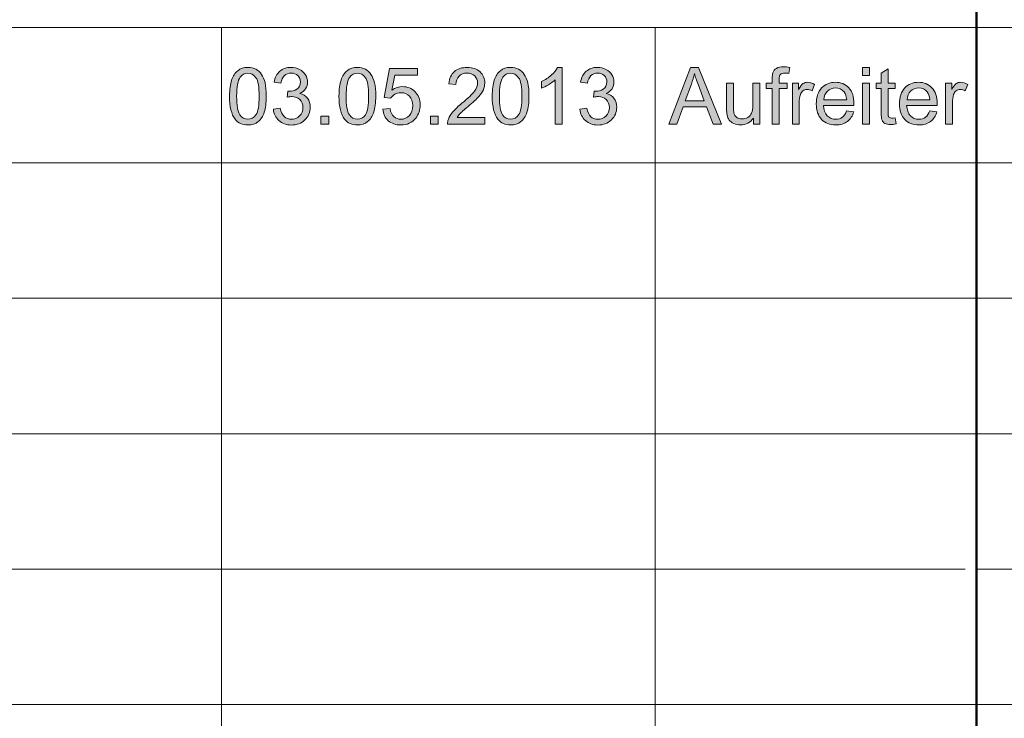
# Model space of a CAD drawing. Units: inches. Extents: x 5 to 589, y 5 to 415.
# Drawn here: x 428 to 459, y 27 to 48 of the extents above; entities that cross this region are included whole.
import ezdxf

# ---------------------------------------------------------------- set-up
doc = ezdxf.new("R2010")
doc.units = ezdxf.units.IN
doc.header["$MEASUREMENT"] = 0
doc.layers.add('Ebene 1', color=7, linetype='Continuous')

msp = doc.modelspace()

# ---------------------------------------------------------------- hatches: boundary and pattern name
at = {"layer": 'Ebene 1', "true_color": 0xffffff}
h = msp.add_hatch(color=7, dxfattribs=at)
h.dxf.hatch_style = 2
h.paths.add_polyline_path([(448.493, 45.222), (449.173, 46.992), (449.425, 46.992), (450.149, 45.222), (449.883, 45.222), (449.676, 45.758), (448.936, 45.758), (448.742, 45.222)])
edge = h.paths.add_edge_path()
edge.add_spline(control_points=[(449.003, 45.949), (449.003, 45.949), (449.604, 45.949), (449.604, 45.949), (449.604, 45.949), (449.419, 46.439), (449.419, 46.439), (449.362, 46.588), (449.321, 46.71), (449.294, 46.806), (449.271, 46.692), (449.239, 46.58), (449.198, 46.468), (449.198, 46.468), (449.003, 45.949), (449.003, 45.949)], knot_values=[0, 0, 0, 0, 1, 1, 1, 2, 2, 2, 3, 3, 3, 4, 4, 4, 5, 5, 5, 5], degree=3, periodic=1)
edge = h.paths.add_edge_path()
edge.add_spline(control_points=[(451.149, 45.222), (451.149, 45.222), (451.149, 45.41), (451.149, 45.41), (451.049, 45.265), (450.914, 45.193), (450.742, 45.193), (450.667, 45.193), (450.596, 45.207), (450.53, 45.237), (450.465, 45.265), (450.416, 45.302), (450.384, 45.346), (450.353, 45.389), (450.33, 45.443), (450.317, 45.507), (450.308, 45.549), (450.304, 45.617), (450.304, 45.71), (450.304, 45.71), (450.304, 46.504), (450.304, 46.504), (450.304, 46.504), (450.521, 46.504), (450.521, 46.504), (450.521, 46.504), (450.521, 45.793), (450.521, 45.793), (450.521, 45.68), (450.526, 45.603), (450.535, 45.563), (450.548, 45.506), (450.577, 45.461), (450.622, 45.429), (450.666, 45.396), (450.72, 45.38), (450.786, 45.38), (450.851, 45.38), (450.912, 45.397), (450.969, 45.43), (451.026, 45.464), (451.067, 45.509), (451.091, 45.567), (451.115, 45.624), (451.126, 45.707), (451.126, 45.817), (451.126, 45.817), (451.126, 46.504), (451.126, 46.504), (451.126, 46.504), (451.344, 46.504), (451.344, 46.504), (451.344, 46.504), (451.344, 45.222), (451.344, 45.222), (451.344, 45.222), (451.149, 45.222), (451.149, 45.222)], knot_values=[0, 0, 0, 0, 1, 1, 1, 2, 2, 2, 3, 3, 3, 4, 4, 4, 5, 5, 5, 6, 6, 6, 7, 7, 7, 8, 8, 8, 9, 9, 9, 10, 10, 10, 11, 11, 11, 12, 12, 12, 13, 13, 13, 14, 14, 14, 15, 15, 15, 16, 16, 16, 17, 17, 17, 18, 18, 18, 19, 19, 19, 19], degree=3, periodic=1)
edge = h.paths.add_edge_path()
edge.add_spline(control_points=[(451.736, 45.222), (451.736, 45.222), (451.736, 46.335), (451.736, 46.335), (451.736, 46.335), (451.544, 46.335), (451.544, 46.335), (451.544, 46.335), (451.544, 46.504), (451.544, 46.504), (451.544, 46.504), (451.736, 46.504), (451.736, 46.504), (451.736, 46.504), (451.736, 46.64), (451.736, 46.64), (451.736, 46.727), (451.743, 46.791), (451.759, 46.832), (451.779, 46.889), (451.816, 46.934), (451.869, 46.969), (451.922, 47.005), (451.996, 47.022), (452.091, 47.022), (452.152, 47.022), (452.219, 47.015), (452.293, 47), (452.293, 47), (452.261, 46.811), (452.261, 46.811), (452.216, 46.819), (452.173, 46.823), (452.133, 46.823), (452.067, 46.823), (452.02, 46.809), (451.993, 46.78), (451.966, 46.752), (451.952, 46.7), (451.952, 46.622), (451.952, 46.622), (451.952, 46.504), (451.952, 46.504), (451.952, 46.504), (452.202, 46.504), (452.202, 46.504), (452.202, 46.504), (452.202, 46.335), (452.202, 46.335), (452.202, 46.335), (451.952, 46.335), (451.952, 46.335), (451.952, 46.335), (451.952, 45.222), (451.952, 45.222), (451.952, 45.222), (451.736, 45.222), (451.736, 45.222)], knot_values=[0, 0, 0, 0, 1, 1, 1, 2, 2, 2, 3, 3, 3, 4, 4, 4, 5, 5, 5, 6, 6, 6, 7, 7, 7, 8, 8, 8, 9, 9, 9, 10, 10, 10, 11, 11, 11, 12, 12, 12, 13, 13, 13, 14, 14, 14, 15, 15, 15, 16, 16, 16, 17, 17, 17, 18, 18, 18, 19, 19, 19, 19], degree=3, periodic=1)
edge = h.paths.add_edge_path()
edge.add_spline(control_points=[(452.369, 45.222), (452.369, 45.222), (452.369, 46.504), (452.369, 46.504), (452.369, 46.504), (452.564, 46.504), (452.564, 46.504), (452.564, 46.504), (452.564, 46.31), (452.564, 46.31), (452.614, 46.401), (452.66, 46.461), (452.703, 46.489), (452.745, 46.518), (452.791, 46.533), (452.842, 46.533), (452.915, 46.533), (452.99, 46.509), (453.066, 46.463), (453.066, 46.463), (452.991, 46.261), (452.991, 46.261), (452.938, 46.293), (452.884, 46.308), (452.831, 46.308), (452.784, 46.308), (452.741, 46.294), (452.703, 46.266), (452.666, 46.237), (452.638, 46.197), (452.623, 46.147), (452.598, 46.069), (452.586, 45.985), (452.586, 45.893), (452.586, 45.893), (452.586, 45.222), (452.586, 45.222), (452.586, 45.222), (452.369, 45.222), (452.369, 45.222)], knot_values=[0, 0, 0, 0, 1, 1, 1, 2, 2, 2, 3, 3, 3, 4, 4, 4, 5, 5, 5, 6, 6, 6, 7, 7, 7, 8, 8, 8, 9, 9, 9, 10, 10, 10, 11, 11, 11, 12, 12, 12, 13, 13, 13, 13], degree=3, periodic=1)
edge = h.paths.add_edge_path()
edge.add_spline(control_points=[(454.073, 45.635), (454.073, 45.635), (454.297, 45.607), (454.297, 45.607), (454.262, 45.476), (454.196, 45.374), (454.1, 45.302), (454.004, 45.229), (453.882, 45.193), (453.733, 45.193), (453.545, 45.193), (453.397, 45.251), (453.287, 45.366), (453.177, 45.481), (453.122, 45.644), (453.122, 45.852), (453.122, 46.068), (453.178, 46.235), (453.289, 46.354), (453.4, 46.473), (453.544, 46.533), (453.721, 46.533), (453.893, 46.533), (454.033, 46.475), (454.141, 46.358), (454.25, 46.241), (454.304, 46.077), (454.304, 45.865), (454.304, 45.852), (454.304, 45.833), (454.303, 45.807), (454.303, 45.807), (453.347, 45.807), (453.347, 45.807), (453.355, 45.666), (453.395, 45.559), (453.466, 45.484), (453.538, 45.409), (453.627, 45.372), (453.734, 45.372), (453.814, 45.372), (453.882, 45.393), (453.939, 45.434), (453.995, 45.476), (454.039, 45.543), (454.073, 45.635)], knot_values=[0, 0, 0, 0, 1, 1, 1, 2, 2, 2, 3, 3, 3, 4, 4, 4, 5, 5, 5, 6, 6, 6, 7, 7, 7, 8, 8, 8, 9, 9, 9, 10, 10, 10, 11, 11, 11, 12, 12, 12, 13, 13, 13, 14, 14, 14, 15, 15, 15, 15], degree=3, periodic=1)
edge = h.paths.add_edge_path()
edge.add_spline(control_points=[(453.359, 45.986), (453.359, 45.986), (454.075, 45.986), (454.075, 45.986), (454.065, 46.094), (454.038, 46.175), (453.993, 46.229), (453.924, 46.312), (453.834, 46.354), (453.724, 46.354), (453.624, 46.354), (453.54, 46.321), (453.472, 46.254), (453.404, 46.187), (453.366, 46.098), (453.359, 45.986)], knot_values=[0, 0, 0, 0, 1, 1, 1, 2, 2, 2, 3, 3, 3, 4, 4, 4, 5, 5, 5, 5], degree=3, periodic=1)
h.paths.add_polyline_path([(454.571, 46.742), (454.571, 46.992), (454.788, 46.992), (454.788, 46.742)])
h.paths.add_polyline_path([(454.571, 45.222), (454.571, 46.504), (454.788, 46.504), (454.788, 45.222)])
edge = h.paths.add_edge_path()
edge.add_spline(control_points=[(455.498, 45.408), (455.522, 45.408), (455.554, 45.41), (455.593, 45.416), (455.593, 45.416), (455.625, 45.224), (455.625, 45.224), (455.563, 45.211), (455.508, 45.205), (455.46, 45.205), (455.381, 45.205), (455.32, 45.218), (455.277, 45.242), (455.233, 45.267), (455.203, 45.3), (455.185, 45.341), (455.167, 45.382), (455.158, 45.467), (455.158, 45.597), (455.158, 45.597), (455.158, 46.335), (455.158, 46.335), (455.158, 46.335), (454.999, 46.335), (454.999, 46.335), (454.999, 46.335), (454.999, 46.504), (454.999, 46.504), (454.999, 46.504), (455.158, 46.504), (455.158, 46.504), (455.158, 46.504), (455.158, 46.822), (455.158, 46.822), (455.158, 46.822), (455.374, 46.952), (455.374, 46.952), (455.374, 46.952), (455.374, 46.504), (455.374, 46.504), (455.374, 46.504), (455.593, 46.504), (455.593, 46.504), (455.593, 46.504), (455.593, 46.335), (455.593, 46.335), (455.593, 46.335), (455.374, 46.335), (455.374, 46.335), (455.374, 46.335), (455.374, 45.585), (455.374, 45.585), (455.374, 45.523), (455.378, 45.484), (455.386, 45.466), (455.394, 45.448), (455.406, 45.434), (455.423, 45.424), (455.441, 45.413), (455.465, 45.408), (455.498, 45.408), (455.498, 45.408), (455.498, 45.408), (455.498, 45.408)], knot_values=[0, 0, 0, 0, 1, 1, 1, 2, 2, 2, 3, 3, 3, 4, 4, 4, 5, 5, 5, 6, 6, 6, 7, 7, 7, 8, 8, 8, 9, 9, 9, 10, 10, 10, 11, 11, 11, 12, 12, 12, 13, 13, 13, 14, 14, 14, 15, 15, 15, 16, 16, 16, 17, 17, 17, 18, 18, 18, 19, 19, 19, 20, 20, 20, 21, 21, 21, 21], degree=3, periodic=1)
edge = h.paths.add_edge_path()
edge.add_spline(control_points=[(456.684, 45.635), (456.684, 45.635), (456.909, 45.607), (456.909, 45.607), (456.873, 45.476), (456.807, 45.374), (456.711, 45.302), (456.616, 45.229), (456.493, 45.193), (456.345, 45.193), (456.157, 45.193), (456.008, 45.251), (455.898, 45.366), (455.789, 45.481), (455.734, 45.644), (455.734, 45.852), (455.734, 46.068), (455.789, 46.235), (455.9, 46.354), (456.011, 46.473), (456.155, 46.533), (456.333, 46.533), (456.504, 46.533), (456.644, 46.475), (456.753, 46.358), (456.861, 46.241), (456.916, 46.077), (456.916, 45.865), (456.916, 45.852), (456.915, 45.833), (456.914, 45.807), (456.914, 45.807), (455.958, 45.807), (455.958, 45.807), (455.966, 45.666), (456.006, 45.559), (456.078, 45.484), (456.149, 45.409), (456.239, 45.372), (456.346, 45.372), (456.426, 45.372), (456.493, 45.393), (456.55, 45.434), (456.606, 45.476), (456.651, 45.543), (456.684, 45.635)], knot_values=[0, 0, 0, 0, 1, 1, 1, 2, 2, 2, 3, 3, 3, 4, 4, 4, 5, 5, 5, 6, 6, 6, 7, 7, 7, 8, 8, 8, 9, 9, 9, 10, 10, 10, 11, 11, 11, 12, 12, 12, 13, 13, 13, 14, 14, 14, 15, 15, 15, 15], degree=3, periodic=1)
edge = h.paths.add_edge_path()
edge.add_spline(control_points=[(455.97, 45.986), (455.97, 45.986), (456.686, 45.986), (456.686, 45.986), (456.677, 46.094), (456.649, 46.175), (456.604, 46.229), (456.535, 46.312), (456.445, 46.354), (456.335, 46.354), (456.235, 46.354), (456.151, 46.321), (456.083, 46.254), (456.015, 46.187), (455.978, 46.098), (455.97, 45.986)], knot_values=[0, 0, 0, 0, 1, 1, 1, 2, 2, 2, 3, 3, 3, 4, 4, 4, 5, 5, 5, 5], degree=3, periodic=1)
edge = h.paths.add_edge_path()
edge.add_spline(control_points=[(457.179, 45.222), (457.179, 45.222), (457.179, 46.504), (457.179, 46.504), (457.179, 46.504), (457.374, 46.504), (457.374, 46.504), (457.374, 46.504), (457.374, 46.31), (457.374, 46.31), (457.424, 46.401), (457.47, 46.461), (457.512, 46.489), (457.555, 46.518), (457.601, 46.533), (457.652, 46.533), (457.725, 46.533), (457.799, 46.509), (457.875, 46.463), (457.875, 46.463), (457.8, 46.261), (457.8, 46.261), (457.747, 46.293), (457.694, 46.308), (457.641, 46.308), (457.593, 46.308), (457.551, 46.294), (457.513, 46.266), (457.475, 46.237), (457.448, 46.197), (457.432, 46.147), (457.408, 46.069), (457.396, 45.985), (457.396, 45.893), (457.396, 45.893), (457.396, 45.222), (457.396, 45.222), (457.396, 45.222), (457.179, 45.222), (457.179, 45.222)], knot_values=[0, 0, 0, 0, 1, 1, 1, 2, 2, 2, 3, 3, 3, 4, 4, 4, 5, 5, 5, 6, 6, 6, 7, 7, 7, 8, 8, 8, 9, 9, 9, 10, 10, 10, 11, 11, 11, 12, 12, 12, 13, 13, 13, 13], degree=3, periodic=1)
h = msp.add_hatch(color=7, dxfattribs=at)
h.dxf.hatch_style = 2
edge = h.paths.add_edge_path()
edge.add_spline(control_points=[(434.869, 45.375), (434.752, 45.522), (434.694, 45.762), (434.694, 46.095), (434.694, 46.304), (434.716, 46.472), (434.759, 46.6), (434.802, 46.728), (434.866, 46.826), (434.951, 46.895), (435.036, 46.964), (435.142, 46.999), (435.271, 46.999), (435.366, 46.999), (435.449, 46.98), (435.521, 46.941), (435.593, 46.903), (435.652, 46.848), (435.699, 46.776), (435.745, 46.704), (435.782, 46.616), (435.809, 46.513), (435.835, 46.41), (435.848, 46.27), (435.848, 46.095), (435.848, 45.887), (435.827, 45.72), (435.785, 45.592), (435.742, 45.464), (435.678, 45.366), (435.593, 45.296), (435.508, 45.227), (435.401, 45.192), (435.271, 45.192), (435.1, 45.192), (434.966, 45.253), (434.869, 45.375), (434.869, 45.375), (434.869, 45.375), (434.869, 45.375)], knot_values=[0, 0, 0, 0, 1, 1, 1, 2, 2, 2, 3, 3, 3, 4, 4, 4, 5, 5, 5, 6, 6, 6, 7, 7, 7, 8, 8, 8, 9, 9, 9, 10, 10, 10, 11, 11, 11, 12, 12, 12, 13, 13, 13, 13], degree=3, periodic=1)
edge = h.paths.add_edge_path()
edge.add_spline(control_points=[(435.03, 46.692), (434.955, 46.585), (434.917, 46.385), (434.917, 46.095), (434.917, 45.804), (434.952, 45.611), (435.019, 45.515), (435.087, 45.418), (435.171, 45.371), (435.271, 45.371), (435.371, 45.371), (435.455, 45.419), (435.523, 45.515), (435.591, 45.612), (435.625, 45.805), (435.625, 46.095), (435.625, 46.386), (435.591, 46.58), (435.523, 46.676), (435.455, 46.771), (435.37, 46.819), (435.269, 46.819), (435.169, 46.819), (435.089, 46.777), (435.03, 46.692), (435.03, 46.692), (435.03, 46.692), (435.03, 46.692)], knot_values=[0, 0, 0, 0, 1, 1, 1, 2, 2, 2, 3, 3, 3, 4, 4, 4, 5, 5, 5, 6, 6, 6, 7, 7, 7, 8, 8, 8, 9, 9, 9, 9], degree=3, periodic=1)
edge = h.paths.add_edge_path()
edge.add_spline(control_points=[(436.07, 45.689), (436.07, 45.689), (436.288, 45.718), (436.288, 45.718), (436.312, 45.595), (436.355, 45.506), (436.415, 45.452), (436.475, 45.397), (436.548, 45.371), (436.634, 45.371), (436.736, 45.371), (436.823, 45.406), (436.893, 45.477), (436.964, 45.547), (436.999, 45.635), (436.999, 45.74), (436.999, 45.839), (436.966, 45.922), (436.901, 45.987), (436.836, 46.051), (436.753, 46.084), (436.652, 46.084), (436.611, 46.084), (436.56, 46.076), (436.499, 46.06), (436.499, 46.06), (436.523, 46.25), (436.523, 46.25), (436.538, 46.249), (436.549, 46.248), (436.558, 46.248), (436.651, 46.248), (436.734, 46.272), (436.808, 46.32), (436.882, 46.369), (436.919, 46.443), (436.919, 46.544), (436.919, 46.624), (436.892, 46.689), (436.838, 46.742), (436.784, 46.794), (436.715, 46.82), (436.629, 46.82), (436.545, 46.82), (436.474, 46.794), (436.418, 46.741), (436.362, 46.688), (436.325, 46.608), (436.309, 46.502), (436.309, 46.502), (436.092, 46.54), (436.092, 46.54), (436.118, 46.686), (436.179, 46.799), (436.273, 46.879), (436.367, 46.959), (436.484, 46.999), (436.625, 46.999), (436.721, 46.999), (436.81, 46.978), (436.892, 46.937), (436.973, 46.895), (437.035, 46.839), (437.078, 46.767), (437.121, 46.696), (437.143, 46.619), (437.143, 46.539), (437.143, 46.463), (437.122, 46.393), (437.081, 46.33), (437.04, 46.267), (436.979, 46.217), (436.899, 46.18), (437.003, 46.156), (437.085, 46.106), (437.143, 46.03), (437.201, 45.954), (437.229, 45.859), (437.229, 45.745), (437.229, 45.59), (437.173, 45.459), (437.06, 45.352), (436.948, 45.244), (436.805, 45.19), (436.633, 45.19), (436.478, 45.19), (436.349, 45.237), (436.246, 45.329), (436.143, 45.422), (436.085, 45.542), (436.07, 45.689)], knot_values=[0, 0, 0, 0, 1, 1, 1, 2, 2, 2, 3, 3, 3, 4, 4, 4, 5, 5, 5, 6, 6, 6, 7, 7, 7, 8, 8, 8, 9, 9, 9, 10, 10, 10, 11, 11, 11, 12, 12, 12, 13, 13, 13, 14, 14, 14, 15, 15, 15, 16, 16, 16, 17, 17, 17, 18, 18, 18, 19, 19, 19, 20, 20, 20, 21, 21, 21, 22, 22, 22, 23, 23, 23, 24, 24, 24, 25, 25, 25, 26, 26, 26, 27, 27, 27, 28, 28, 28, 29, 29, 29, 30, 30, 30, 30], degree=3, periodic=1)
h.paths.add_polyline_path([(437.566, 45.222), (437.566, 45.469), (437.813, 45.469), (437.813, 45.222)])
edge = h.paths.add_edge_path()
edge.add_spline(control_points=[(438.307, 45.375), (438.19, 45.522), (438.131, 45.762), (438.131, 46.095), (438.131, 46.304), (438.153, 46.472), (438.196, 46.6), (438.239, 46.728), (438.303, 46.826), (438.388, 46.895), (438.473, 46.964), (438.58, 46.999), (438.709, 46.999), (438.804, 46.999), (438.887, 46.98), (438.959, 46.941), (439.03, 46.903), (439.089, 46.848), (439.136, 46.776), (439.183, 46.704), (439.219, 46.616), (439.246, 46.513), (439.273, 46.41), (439.286, 46.27), (439.286, 46.095), (439.286, 45.887), (439.264, 45.72), (439.222, 45.592), (439.179, 45.464), (439.115, 45.366), (439.031, 45.296), (438.945, 45.227), (438.838, 45.192), (438.709, 45.192), (438.538, 45.192), (438.404, 45.253), (438.307, 45.375), (438.307, 45.375), (438.307, 45.375), (438.307, 45.375)], knot_values=[0, 0, 0, 0, 1, 1, 1, 2, 2, 2, 3, 3, 3, 4, 4, 4, 5, 5, 5, 6, 6, 6, 7, 7, 7, 8, 8, 8, 9, 9, 9, 10, 10, 10, 11, 11, 11, 12, 12, 12, 13, 13, 13, 13], degree=3, periodic=1)
edge = h.paths.add_edge_path()
edge.add_spline(control_points=[(438.467, 46.692), (438.393, 46.585), (438.355, 46.385), (438.355, 46.095), (438.355, 45.804), (438.389, 45.611), (438.457, 45.515), (438.525, 45.418), (438.609, 45.371), (438.709, 45.371), (438.809, 45.371), (438.892, 45.419), (438.961, 45.515), (439.028, 45.612), (439.063, 45.805), (439.063, 46.095), (439.063, 46.386), (439.028, 46.58), (438.961, 46.676), (438.892, 46.771), (438.808, 46.819), (438.706, 46.819), (438.606, 46.819), (438.527, 46.777), (438.467, 46.692), (438.467, 46.692), (438.467, 46.692), (438.467, 46.692)], knot_values=[0, 0, 0, 0, 1, 1, 1, 2, 2, 2, 3, 3, 3, 4, 4, 4, 5, 5, 5, 6, 6, 6, 7, 7, 7, 8, 8, 8, 9, 9, 9, 9], degree=3, periodic=1)
edge = h.paths.add_edge_path()
edge.add_spline(control_points=[(439.507, 45.685), (439.507, 45.685), (439.735, 45.705), (439.735, 45.705), (439.752, 45.594), (439.791, 45.51), (439.853, 45.454), (439.914, 45.398), (439.988, 45.371), (440.075, 45.371), (440.18, 45.371), (440.268, 45.41), (440.341, 45.489), (440.413, 45.568), (440.45, 45.672), (440.45, 45.803), (440.45, 45.927), (440.415, 46.024), (440.345, 46.096), (440.276, 46.167), (440.184, 46.203), (440.072, 46.203), (440.002, 46.203), (439.938, 46.187), (439.882, 46.156), (439.826, 46.124), (439.782, 46.083), (439.749, 46.032), (439.749, 46.032), (439.545, 46.059), (439.545, 46.059), (439.545, 46.059), (439.717, 46.968), (439.717, 46.968), (439.717, 46.968), (440.597, 46.968), (440.597, 46.968), (440.597, 46.968), (440.597, 46.76), (440.597, 46.76), (440.597, 46.76), (439.89, 46.76), (439.89, 46.76), (439.89, 46.76), (439.795, 46.284), (439.795, 46.284), (439.901, 46.358), (440.013, 46.395), (440.13, 46.395), (440.284, 46.395), (440.414, 46.342), (440.521, 46.235), (440.627, 46.128), (440.68, 45.99), (440.68, 45.822), (440.68, 45.662), (440.634, 45.523), (440.54, 45.407), (440.427, 45.263), (440.272, 45.192), (440.075, 45.192), (439.914, 45.192), (439.783, 45.237), (439.681, 45.327), (439.579, 45.417), (439.521, 45.537), (439.507, 45.685)], knot_values=[0, 0, 0, 0, 1, 1, 1, 2, 2, 2, 3, 3, 3, 4, 4, 4, 5, 5, 5, 6, 6, 6, 7, 7, 7, 8, 8, 8, 9, 9, 9, 10, 10, 10, 11, 11, 11, 12, 12, 12, 13, 13, 13, 14, 14, 14, 15, 15, 15, 16, 16, 16, 17, 17, 17, 18, 18, 18, 19, 19, 19, 20, 20, 20, 21, 21, 21, 22, 22, 22, 22], degree=3, periodic=1)
h.paths.add_polyline_path([(441.004, 45.222), (441.004, 45.469), (441.251, 45.469), (441.251, 45.222)])
edge = h.paths.add_edge_path()
edge.add_spline(control_points=[(442.711, 45.431), (442.711, 45.431), (442.711, 45.222), (442.711, 45.222), (442.711, 45.222), (441.541, 45.222), (441.541, 45.222), (441.54, 45.274), (441.548, 45.324), (441.567, 45.373), (441.596, 45.453), (441.644, 45.531), (441.71, 45.608), (441.775, 45.685), (441.87, 45.775), (441.994, 45.876), (442.187, 46.034), (442.316, 46.159), (442.384, 46.251), (442.452, 46.343), (442.486, 46.43), (442.486, 46.513), (442.486, 46.598), (442.455, 46.671), (442.393, 46.73), (442.332, 46.79), (442.251, 46.819), (442.152, 46.819), (442.048, 46.819), (441.964, 46.788), (441.901, 46.725), (441.838, 46.662), (441.807, 46.575), (441.806, 46.464), (441.806, 46.464), (441.582, 46.487), (441.582, 46.487), (441.598, 46.654), (441.655, 46.781), (441.755, 46.868), (441.855, 46.955), (441.989, 46.999), (442.157, 46.999), (442.327, 46.999), (442.462, 46.952), (442.56, 46.858), (442.66, 46.763), (442.709, 46.647), (442.709, 46.508), (442.709, 46.437), (442.694, 46.367), (442.665, 46.299), (442.637, 46.23), (442.588, 46.158), (442.521, 46.083), (442.454, 46.007), (442.342, 45.903), (442.186, 45.771), (442.056, 45.662), (441.972, 45.588), (441.935, 45.548), (441.898, 45.509), (441.867, 45.47), (441.843, 45.431), (441.843, 45.431), (442.711, 45.431), (442.711, 45.431)], knot_values=[0, 0, 0, 0, 1, 1, 1, 2, 2, 2, 3, 3, 3, 4, 4, 4, 5, 5, 5, 6, 6, 6, 7, 7, 7, 8, 8, 8, 9, 9, 9, 10, 10, 10, 11, 11, 11, 12, 12, 12, 13, 13, 13, 14, 14, 14, 15, 15, 15, 16, 16, 16, 17, 17, 17, 18, 18, 18, 19, 19, 19, 20, 20, 20, 21, 21, 21, 22, 22, 22, 22], degree=3, periodic=1)
edge = h.paths.add_edge_path()
edge.add_spline(control_points=[(443.119, 45.375), (443.002, 45.522), (442.944, 45.762), (442.944, 46.095), (442.944, 46.304), (442.966, 46.472), (443.009, 46.6), (443.052, 46.728), (443.116, 46.826), (443.201, 46.895), (443.286, 46.964), (443.392, 46.999), (443.521, 46.999), (443.616, 46.999), (443.699, 46.98), (443.771, 46.941), (443.843, 46.903), (443.902, 46.848), (443.949, 46.776), (443.995, 46.704), (444.032, 46.616), (444.059, 46.513), (444.085, 46.41), (444.098, 46.27), (444.098, 46.095), (444.098, 45.887), (444.077, 45.72), (444.035, 45.592), (443.992, 45.464), (443.928, 45.366), (443.843, 45.296), (443.758, 45.227), (443.651, 45.192), (443.521, 45.192), (443.351, 45.192), (443.216, 45.253), (443.119, 45.375), (443.119, 45.375), (443.119, 45.375), (443.119, 45.375)], knot_values=[0, 0, 0, 0, 1, 1, 1, 2, 2, 2, 3, 3, 3, 4, 4, 4, 5, 5, 5, 6, 6, 6, 7, 7, 7, 8, 8, 8, 9, 9, 9, 10, 10, 10, 11, 11, 11, 12, 12, 12, 13, 13, 13, 13], degree=3, periodic=1)
edge = h.paths.add_edge_path()
edge.add_spline(control_points=[(443.28, 46.692), (443.205, 46.585), (443.167, 46.385), (443.167, 46.095), (443.167, 45.804), (443.202, 45.611), (443.269, 45.515), (443.338, 45.418), (443.421, 45.371), (443.521, 45.371), (443.621, 45.371), (443.705, 45.419), (443.773, 45.515), (443.841, 45.612), (443.875, 45.805), (443.875, 46.095), (443.875, 46.386), (443.841, 46.58), (443.773, 46.676), (443.705, 46.771), (443.62, 46.819), (443.519, 46.819), (443.419, 46.819), (443.339, 46.777), (443.28, 46.692), (443.28, 46.692), (443.28, 46.692), (443.28, 46.692)], knot_values=[0, 0, 0, 0, 1, 1, 1, 2, 2, 2, 3, 3, 3, 4, 4, 4, 5, 5, 5, 6, 6, 6, 7, 7, 7, 8, 8, 8, 9, 9, 9, 9], degree=3, periodic=1)
edge = h.paths.add_edge_path()
edge.add_spline(control_points=[(445.138, 45.222), (445.138, 45.222), (444.92, 45.222), (444.92, 45.222), (444.92, 45.222), (444.92, 46.607), (444.92, 46.607), (444.868, 46.557), (444.799, 46.507), (444.715, 46.457), (444.63, 46.407), (444.553, 46.37), (444.486, 46.344), (444.486, 46.344), (444.486, 46.555), (444.486, 46.555), (444.607, 46.612), (444.714, 46.681), (444.805, 46.762), (444.895, 46.844), (444.96, 46.923), (444.997, 46.999), (444.997, 46.999), (445.138, 46.999), (445.138, 46.999), (445.138, 46.999), (445.138, 45.222), (445.138, 45.222)], knot_values=[0, 0, 0, 0, 1, 1, 1, 2, 2, 2, 3, 3, 3, 4, 4, 4, 5, 5, 5, 6, 6, 6, 7, 7, 7, 8, 8, 8, 9, 9, 9, 9], degree=3, periodic=1)
edge = h.paths.add_edge_path()
edge.add_spline(control_points=[(445.695, 45.689), (445.695, 45.689), (445.912, 45.718), (445.912, 45.718), (445.938, 45.595), (445.98, 45.506), (446.04, 45.452), (446.1, 45.397), (446.173, 45.371), (446.259, 45.371), (446.361, 45.371), (446.448, 45.406), (446.518, 45.477), (446.589, 45.547), (446.624, 45.635), (446.624, 45.74), (446.624, 45.839), (446.591, 45.922), (446.526, 45.987), (446.461, 46.051), (446.378, 46.084), (446.277, 46.084), (446.236, 46.084), (446.185, 46.076), (446.124, 46.06), (446.124, 46.06), (446.148, 46.25), (446.148, 46.25), (446.163, 46.249), (446.174, 46.248), (446.183, 46.248), (446.276, 46.248), (446.359, 46.272), (446.433, 46.32), (446.507, 46.369), (446.544, 46.443), (446.544, 46.544), (446.544, 46.624), (446.517, 46.689), (446.463, 46.742), (446.409, 46.794), (446.34, 46.82), (446.254, 46.82), (446.17, 46.82), (446.099, 46.794), (446.043, 46.741), (445.987, 46.688), (445.95, 46.608), (445.935, 46.502), (445.935, 46.502), (445.717, 46.54), (445.717, 46.54), (445.744, 46.686), (445.804, 46.799), (445.898, 46.879), (445.992, 46.959), (446.11, 46.999), (446.249, 46.999), (446.346, 46.999), (446.435, 46.978), (446.516, 46.937), (446.598, 46.895), (446.66, 46.839), (446.703, 46.767), (446.746, 46.696), (446.768, 46.619), (446.768, 46.539), (446.768, 46.463), (446.747, 46.393), (446.706, 46.33), (446.665, 46.267), (446.604, 46.217), (446.524, 46.18), (446.628, 46.156), (446.71, 46.106), (446.768, 46.03), (446.825, 45.954), (446.854, 45.859), (446.854, 45.745), (446.854, 45.59), (446.798, 45.459), (446.686, 45.352), (446.573, 45.244), (446.43, 45.19), (446.258, 45.19), (446.103, 45.19), (445.973, 45.237), (445.871, 45.329), (445.768, 45.422), (445.71, 45.542), (445.695, 45.689)], knot_values=[0, 0, 0, 0, 1, 1, 1, 2, 2, 2, 3, 3, 3, 4, 4, 4, 5, 5, 5, 6, 6, 6, 7, 7, 7, 8, 8, 8, 9, 9, 9, 10, 10, 10, 11, 11, 11, 12, 12, 12, 13, 13, 13, 14, 14, 14, 15, 15, 15, 16, 16, 16, 17, 17, 17, 18, 18, 18, 19, 19, 19, 20, 20, 20, 21, 21, 21, 22, 22, 22, 23, 23, 23, 24, 24, 24, 25, 25, 25, 26, 26, 26, 27, 27, 27, 28, 28, 28, 29, 29, 29, 30, 30, 30, 30], degree=3, periodic=1)

# ---------------------------------------------------------------- linework, layer by layer
at = {"layer": 'Ebene 1', "color": 7, "lineweight": 50, "true_color": 0xffffff}
msp.add_lwpolyline([(458.15, 10), (458.15, 61.997)], dxfattribs=at)
at = {"layer": 'Ebene 1', "color": 7, "lineweight": 18, "true_color": 0xffffff}
for points in [[(504.245, 48.25), (403.55, 48.25)], [(434.442, 10), (434.442, 48.25)], [(448.056, 48.25), (448.056, 10)], [(584, 44), (403.55, 44)], [(468.55, 44), (458.15, 44)], [(504.245, 39.75), (403.55, 39.75)], [(504.245, 39.75), (458.15, 39.75)], [(504.245, 35.5), (403.55, 35.5)], [(504.245, 35.5), (458.15, 35.5)], [(457.798, 31.25), (403.55, 31.25)], [(504.245, 31.25), (458.15, 31.25)], [(457.798, 27), (403.55, 27)], [(504.245, 27), (457.798, 27)]]:
    msp.add_lwpolyline(points, dxfattribs=at)
at = {"layer": 'Ebene 1', "lineweight": 0}
for points in [[(448.493, 45.222), (449.173, 46.992), (449.425, 46.992), (450.149, 45.222), (449.883, 45.222), (449.676, 45.758), (448.936, 45.758), (448.742, 45.222), (448.493, 45.222)], [(454.571, 46.742), (454.571, 46.992), (454.788, 46.992), (454.788, 46.742), (454.571, 46.742)], [(454.571, 45.222), (454.571, 46.504), (454.788, 46.504), (454.788, 45.222), (454.571, 45.222)], [(437.566, 45.222), (437.566, 45.469), (437.813, 45.469), (437.813, 45.222), (437.566, 45.222)], [(441.004, 45.222), (441.004, 45.469), (441.251, 45.469), (441.251, 45.222), (441.004, 45.222)]]:
    msp.add_lwpolyline(points, dxfattribs=at)
for points, knots in [([(451.736, 45.222), (451.736, 45.222), (451.736, 46.335), (451.736, 46.335), (451.736, 46.335), (451.544, 46.335), (451.544, 46.335), (451.544, 46.335), (451.544, 46.504), (451.544, 46.504), (451.544, 46.504), (451.736, 46.504), (451.736, 46.504), (451.736, 46.504), (451.736, 46.64), (451.736, 46.64), (451.736, 46.727), (451.743, 46.791), (451.759, 46.832), (451.779, 46.889), (451.816, 46.934), (451.869, 46.969), (451.922, 47.005), (451.996, 47.022), (452.091, 47.022), (452.152, 47.022), (452.219, 47.015), (452.293, 47), (452.293, 47), (452.261, 46.811), (452.261, 46.811), (452.216, 46.819), (452.173, 46.823), (452.133, 46.823), (452.067, 46.823), (452.02, 46.809), (451.993, 46.78), (451.966, 46.752), (451.952, 46.7), (451.952, 46.622), (451.952, 46.622), (451.952, 46.504), (451.952, 46.504), (451.952, 46.504), (452.202, 46.504), (452.202, 46.504), (452.202, 46.504), (452.202, 46.335), (452.202, 46.335), (452.202, 46.335), (451.952, 46.335), (451.952, 46.335), (451.952, 46.335), (451.952, 45.222), (451.952, 45.222), (451.952, 45.222), (451.736, 45.222), (451.736, 45.222)], [0, 0, 0, 0, 1, 1, 1, 2, 2, 2, 3, 3, 3, 4, 4, 4, 5, 5, 5, 6, 6, 6, 7, 7, 7, 8, 8, 8, 9, 9, 9, 10, 10, 10, 11, 11, 11, 12, 12, 12, 13, 13, 13, 14, 14, 14, 15, 15, 15, 16, 16, 16, 17, 17, 17, 18, 18, 18, 19, 19, 19, 19]), ([(434.869, 45.375), (434.752, 45.522), (434.694, 45.762), (434.694, 46.095), (434.694, 46.304), (434.716, 46.472), (434.759, 46.6), (434.802, 46.728), (434.866, 46.826), (434.951, 46.895), (435.036, 46.964), (435.142, 46.999), (435.271, 46.999), (435.366, 46.999), (435.449, 46.98), (435.521, 46.941), (435.593, 46.903), (435.652, 46.848), (435.699, 46.776), (435.745, 46.704), (435.782, 46.616), (435.809, 46.513), (435.835, 46.41), (435.848, 46.27), (435.848, 46.095), (435.848, 45.887), (435.827, 45.72), (435.785, 45.592), (435.742, 45.464), (435.678, 45.366), (435.593, 45.296), (435.508, 45.227), (435.401, 45.192), (435.271, 45.192), (435.1, 45.192), (434.966, 45.253), (434.869, 45.375), (434.869, 45.375), (434.869, 45.375), (434.869, 45.375)], [0, 0, 0, 0, 1, 1, 1, 2, 2, 2, 3, 3, 3, 4, 4, 4, 5, 5, 5, 6, 6, 6, 7, 7, 7, 8, 8, 8, 9, 9, 9, 10, 10, 10, 11, 11, 11, 12, 12, 12, 13, 13, 13, 13]), ([(435.03, 46.692), (434.955, 46.585), (434.917, 46.385), (434.917, 46.095), (434.917, 45.804), (434.952, 45.611), (435.019, 45.515), (435.087, 45.418), (435.171, 45.371), (435.271, 45.371), (435.371, 45.371), (435.455, 45.419), (435.523, 45.515), (435.591, 45.612), (435.625, 45.805), (435.625, 46.095), (435.625, 46.386), (435.591, 46.58), (435.523, 46.676), (435.455, 46.771), (435.37, 46.819), (435.269, 46.819), (435.169, 46.819), (435.089, 46.777), (435.03, 46.692), (435.03, 46.692), (435.03, 46.692), (435.03, 46.692)], [0, 0, 0, 0, 1, 1, 1, 2, 2, 2, 3, 3, 3, 4, 4, 4, 5, 5, 5, 6, 6, 6, 7, 7, 7, 8, 8, 8, 9, 9, 9, 9]), ([(436.07, 45.689), (436.07, 45.689), (436.288, 45.718), (436.288, 45.718), (436.312, 45.595), (436.355, 45.506), (436.415, 45.452), (436.475, 45.397), (436.548, 45.371), (436.634, 45.371), (436.736, 45.371), (436.823, 45.406), (436.893, 45.477), (436.964, 45.547), (436.999, 45.635), (436.999, 45.74), (436.999, 45.839), (436.966, 45.922), (436.901, 45.987), (436.836, 46.051), (436.753, 46.084), (436.652, 46.084), (436.611, 46.084), (436.56, 46.076), (436.499, 46.06), (436.499, 46.06), (436.523, 46.25), (436.523, 46.25), (436.538, 46.249), (436.549, 46.248), (436.558, 46.248), (436.651, 46.248), (436.734, 46.272), (436.808, 46.32), (436.882, 46.369), (436.919, 46.443), (436.919, 46.544), (436.919, 46.624), (436.892, 46.689), (436.838, 46.742), (436.784, 46.794), (436.715, 46.82), (436.629, 46.82), (436.545, 46.82), (436.474, 46.794), (436.418, 46.741), (436.362, 46.688), (436.325, 46.608), (436.309, 46.502), (436.309, 46.502), (436.092, 46.54), (436.092, 46.54), (436.118, 46.686), (436.179, 46.799), (436.273, 46.879), (436.367, 46.959), (436.484, 46.999), (436.625, 46.999), (436.721, 46.999), (436.81, 46.978), (436.892, 46.937), (436.973, 46.895), (437.035, 46.839), (437.078, 46.767), (437.121, 46.696), (437.143, 46.619), (437.143, 46.539), (437.143, 46.463), (437.122, 46.393), (437.081, 46.33), (437.04, 46.267), (436.979, 46.217), (436.899, 46.18), (437.003, 46.156), (437.085, 46.106), (437.143, 46.03), (437.201, 45.954), (437.229, 45.859), (437.229, 45.745), (437.229, 45.59), (437.173, 45.459), (437.06, 45.352), (436.948, 45.244), (436.805, 45.19), (436.633, 45.19), (436.478, 45.19), (436.349, 45.237), (436.246, 45.329), (436.143, 45.422), (436.085, 45.542), (436.07, 45.689)], [0, 0, 0, 0, 1, 1, 1, 2, 2, 2, 3, 3, 3, 4, 4, 4, 5, 5, 5, 6, 6, 6, 7, 7, 7, 8, 8, 8, 9, 9, 9, 10, 10, 10, 11, 11, 11, 12, 12, 12, 13, 13, 13, 14, 14, 14, 15, 15, 15, 16, 16, 16, 17, 17, 17, 18, 18, 18, 19, 19, 19, 20, 20, 20, 21, 21, 21, 22, 22, 22, 23, 23, 23, 24, 24, 24, 25, 25, 25, 26, 26, 26, 27, 27, 27, 28, 28, 28, 29, 29, 29, 30, 30, 30, 30]), ([(438.307, 45.375), (438.19, 45.522), (438.131, 45.762), (438.131, 46.095), (438.131, 46.304), (438.153, 46.472), (438.196, 46.6), (438.239, 46.728), (438.303, 46.826), (438.388, 46.895), (438.473, 46.964), (438.58, 46.999), (438.709, 46.999), (438.804, 46.999), (438.887, 46.98), (438.959, 46.941), (439.03, 46.903), (439.089, 46.848), (439.136, 46.776), (439.183, 46.704), (439.219, 46.616), (439.246, 46.513), (439.273, 46.41), (439.286, 46.27), (439.286, 46.095), (439.286, 45.887), (439.264, 45.72), (439.222, 45.592), (439.179, 45.464), (439.115, 45.366), (439.031, 45.296), (438.945, 45.227), (438.838, 45.192), (438.709, 45.192), (438.538, 45.192), (438.404, 45.253), (438.307, 45.375), (438.307, 45.375), (438.307, 45.375), (438.307, 45.375)], [0, 0, 0, 0, 1, 1, 1, 2, 2, 2, 3, 3, 3, 4, 4, 4, 5, 5, 5, 6, 6, 6, 7, 7, 7, 8, 8, 8, 9, 9, 9, 10, 10, 10, 11, 11, 11, 12, 12, 12, 13, 13, 13, 13]), ([(438.467, 46.692), (438.393, 46.585), (438.355, 46.385), (438.355, 46.095), (438.355, 45.804), (438.389, 45.611), (438.457, 45.515), (438.525, 45.418), (438.609, 45.371), (438.709, 45.371), (438.809, 45.371), (438.892, 45.419), (438.961, 45.515), (439.028, 45.612), (439.063, 45.805), (439.063, 46.095), (439.063, 46.386), (439.028, 46.58), (438.961, 46.676), (438.892, 46.771), (438.808, 46.819), (438.706, 46.819), (438.606, 46.819), (438.527, 46.777), (438.467, 46.692), (438.467, 46.692), (438.467, 46.692), (438.467, 46.692)], [0, 0, 0, 0, 1, 1, 1, 2, 2, 2, 3, 3, 3, 4, 4, 4, 5, 5, 5, 6, 6, 6, 7, 7, 7, 8, 8, 8, 9, 9, 9, 9]), ([(439.507, 45.685), (439.507, 45.685), (439.735, 45.705), (439.735, 45.705), (439.752, 45.594), (439.791, 45.51), (439.853, 45.454), (439.914, 45.398), (439.988, 45.371), (440.075, 45.371), (440.18, 45.371), (440.268, 45.41), (440.341, 45.489), (440.413, 45.568), (440.45, 45.672), (440.45, 45.803), (440.45, 45.927), (440.415, 46.024), (440.345, 46.096), (440.276, 46.167), (440.184, 46.203), (440.072, 46.203), (440.002, 46.203), (439.938, 46.187), (439.882, 46.156), (439.826, 46.124), (439.782, 46.083), (439.749, 46.032), (439.749, 46.032), (439.545, 46.059), (439.545, 46.059), (439.545, 46.059), (439.717, 46.968), (439.717, 46.968), (439.717, 46.968), (440.597, 46.968), (440.597, 46.968), (440.597, 46.968), (440.597, 46.76), (440.597, 46.76), (440.597, 46.76), (439.89, 46.76), (439.89, 46.76), (439.89, 46.76), (439.795, 46.284), (439.795, 46.284), (439.901, 46.358), (440.013, 46.395), (440.13, 46.395), (440.284, 46.395), (440.414, 46.342), (440.521, 46.235), (440.627, 46.128), (440.68, 45.99), (440.68, 45.822), (440.68, 45.662), (440.634, 45.523), (440.54, 45.407), (440.427, 45.263), (440.272, 45.192), (440.075, 45.192), (439.914, 45.192), (439.783, 45.237), (439.681, 45.327), (439.579, 45.417), (439.521, 45.537), (439.507, 45.685)], [0, 0, 0, 0, 1, 1, 1, 2, 2, 2, 3, 3, 3, 4, 4, 4, 5, 5, 5, 6, 6, 6, 7, 7, 7, 8, 8, 8, 9, 9, 9, 10, 10, 10, 11, 11, 11, 12, 12, 12, 13, 13, 13, 14, 14, 14, 15, 15, 15, 16, 16, 16, 17, 17, 17, 18, 18, 18, 19, 19, 19, 20, 20, 20, 21, 21, 21, 22, 22, 22, 22]), ([(442.711, 45.431), (442.711, 45.431), (442.711, 45.222), (442.711, 45.222), (442.711, 45.222), (441.541, 45.222), (441.541, 45.222), (441.54, 45.274), (441.548, 45.324), (441.567, 45.373), (441.596, 45.453), (441.644, 45.531), (441.71, 45.608), (441.775, 45.685), (441.87, 45.775), (441.994, 45.876), (442.187, 46.034), (442.316, 46.159), (442.384, 46.251), (442.452, 46.343), (442.486, 46.43), (442.486, 46.513), (442.486, 46.598), (442.455, 46.671), (442.393, 46.73), (442.332, 46.79), (442.251, 46.819), (442.152, 46.819), (442.048, 46.819), (441.964, 46.788), (441.901, 46.725), (441.838, 46.662), (441.807, 46.575), (441.806, 46.464), (441.806, 46.464), (441.582, 46.487), (441.582, 46.487), (441.598, 46.654), (441.655, 46.781), (441.755, 46.868), (441.855, 46.955), (441.989, 46.999), (442.157, 46.999), (442.327, 46.999), (442.462, 46.952), (442.56, 46.858), (442.66, 46.763), (442.709, 46.647), (442.709, 46.508), (442.709, 46.437), (442.694, 46.367), (442.665, 46.299), (442.637, 46.23), (442.588, 46.158), (442.521, 46.083), (442.454, 46.007), (442.342, 45.903), (442.186, 45.771), (442.056, 45.662), (441.972, 45.588), (441.935, 45.548), (441.898, 45.509), (441.867, 45.47), (441.843, 45.431), (441.843, 45.431), (442.711, 45.431), (442.711, 45.431)], [0, 0, 0, 0, 1, 1, 1, 2, 2, 2, 3, 3, 3, 4, 4, 4, 5, 5, 5, 6, 6, 6, 7, 7, 7, 8, 8, 8, 9, 9, 9, 10, 10, 10, 11, 11, 11, 12, 12, 12, 13, 13, 13, 14, 14, 14, 15, 15, 15, 16, 16, 16, 17, 17, 17, 18, 18, 18, 19, 19, 19, 20, 20, 20, 21, 21, 21, 22, 22, 22, 22]), ([(443.119, 45.375), (443.002, 45.522), (442.944, 45.762), (442.944, 46.095), (442.944, 46.304), (442.966, 46.472), (443.009, 46.6), (443.052, 46.728), (443.116, 46.826), (443.201, 46.895), (443.286, 46.964), (443.392, 46.999), (443.521, 46.999), (443.616, 46.999), (443.699, 46.98), (443.771, 46.941), (443.843, 46.903), (443.902, 46.848), (443.949, 46.776), (443.995, 46.704), (444.032, 46.616), (444.059, 46.513), (444.085, 46.41), (444.098, 46.27), (444.098, 46.095), (444.098, 45.887), (444.077, 45.72), (444.035, 45.592), (443.992, 45.464), (443.928, 45.366), (443.843, 45.296), (443.758, 45.227), (443.651, 45.192), (443.521, 45.192), (443.351, 45.192), (443.216, 45.253), (443.119, 45.375), (443.119, 45.375), (443.119, 45.375), (443.119, 45.375)], [0, 0, 0, 0, 1, 1, 1, 2, 2, 2, 3, 3, 3, 4, 4, 4, 5, 5, 5, 6, 6, 6, 7, 7, 7, 8, 8, 8, 9, 9, 9, 10, 10, 10, 11, 11, 11, 12, 12, 12, 13, 13, 13, 13]), ([(443.28, 46.692), (443.205, 46.585), (443.167, 46.385), (443.167, 46.095), (443.167, 45.804), (443.202, 45.611), (443.269, 45.515), (443.338, 45.418), (443.421, 45.371), (443.521, 45.371), (443.621, 45.371), (443.705, 45.419), (443.773, 45.515), (443.841, 45.612), (443.875, 45.805), (443.875, 46.095), (443.875, 46.386), (443.841, 46.58), (443.773, 46.676), (443.705, 46.771), (443.62, 46.819), (443.519, 46.819), (443.419, 46.819), (443.339, 46.777), (443.28, 46.692), (443.28, 46.692), (443.28, 46.692), (443.28, 46.692)], [0, 0, 0, 0, 1, 1, 1, 2, 2, 2, 3, 3, 3, 4, 4, 4, 5, 5, 5, 6, 6, 6, 7, 7, 7, 8, 8, 8, 9, 9, 9, 9]), ([(445.138, 45.222), (445.138, 45.222), (444.92, 45.222), (444.92, 45.222), (444.92, 45.222), (444.92, 46.607), (444.92, 46.607), (444.868, 46.557), (444.799, 46.507), (444.715, 46.457), (444.63, 46.407), (444.553, 46.37), (444.486, 46.344), (444.486, 46.344), (444.486, 46.555), (444.486, 46.555), (444.607, 46.612), (444.714, 46.681), (444.805, 46.762), (444.895, 46.844), (444.96, 46.923), (444.997, 46.999), (444.997, 46.999), (445.138, 46.999), (445.138, 46.999), (445.138, 46.999), (445.138, 45.222), (445.138, 45.222)], [0, 0, 0, 0, 1, 1, 1, 2, 2, 2, 3, 3, 3, 4, 4, 4, 5, 5, 5, 6, 6, 6, 7, 7, 7, 8, 8, 8, 9, 9, 9, 9]), ([(445.695, 45.689), (445.695, 45.689), (445.912, 45.718), (445.912, 45.718), (445.938, 45.595), (445.98, 45.506), (446.04, 45.452), (446.1, 45.397), (446.173, 45.371), (446.259, 45.371), (446.361, 45.371), (446.448, 45.406), (446.518, 45.477), (446.589, 45.547), (446.624, 45.635), (446.624, 45.74), (446.624, 45.839), (446.591, 45.922), (446.526, 45.987), (446.461, 46.051), (446.378, 46.084), (446.277, 46.084), (446.236, 46.084), (446.185, 46.076), (446.124, 46.06), (446.124, 46.06), (446.148, 46.25), (446.148, 46.25), (446.163, 46.249), (446.174, 46.248), (446.183, 46.248), (446.276, 46.248), (446.359, 46.272), (446.433, 46.32), (446.507, 46.369), (446.544, 46.443), (446.544, 46.544), (446.544, 46.624), (446.517, 46.689), (446.463, 46.742), (446.409, 46.794), (446.34, 46.82), (446.254, 46.82), (446.17, 46.82), (446.099, 46.794), (446.043, 46.741), (445.987, 46.688), (445.95, 46.608), (445.935, 46.502), (445.935, 46.502), (445.717, 46.54), (445.717, 46.54), (445.744, 46.686), (445.804, 46.799), (445.898, 46.879), (445.992, 46.959), (446.11, 46.999), (446.249, 46.999), (446.346, 46.999), (446.435, 46.978), (446.516, 46.937), (446.598, 46.895), (446.66, 46.839), (446.703, 46.767), (446.746, 46.696), (446.768, 46.619), (446.768, 46.539), (446.768, 46.463), (446.747, 46.393), (446.706, 46.33), (446.665, 46.267), (446.604, 46.217), (446.524, 46.18), (446.628, 46.156), (446.71, 46.106), (446.768, 46.03), (446.825, 45.954), (446.854, 45.859), (446.854, 45.745), (446.854, 45.59), (446.798, 45.459), (446.686, 45.352), (446.573, 45.244), (446.43, 45.19), (446.258, 45.19), (446.103, 45.19), (445.973, 45.237), (445.871, 45.329), (445.768, 45.422), (445.71, 45.542), (445.695, 45.689)], [0, 0, 0, 0, 1, 1, 1, 2, 2, 2, 3, 3, 3, 4, 4, 4, 5, 5, 5, 6, 6, 6, 7, 7, 7, 8, 8, 8, 9, 9, 9, 10, 10, 10, 11, 11, 11, 12, 12, 12, 13, 13, 13, 14, 14, 14, 15, 15, 15, 16, 16, 16, 17, 17, 17, 18, 18, 18, 19, 19, 19, 20, 20, 20, 21, 21, 21, 22, 22, 22, 23, 23, 23, 24, 24, 24, 25, 25, 25, 26, 26, 26, 27, 27, 27, 28, 28, 28, 29, 29, 29, 30, 30, 30, 30]), ([(449.003, 45.949), (449.003, 45.949), (449.604, 45.949), (449.604, 45.949), (449.604, 45.949), (449.419, 46.439), (449.419, 46.439), (449.362, 46.588), (449.321, 46.71), (449.294, 46.806), (449.271, 46.692), (449.239, 46.58), (449.198, 46.468), (449.198, 46.468), (449.003, 45.949), (449.003, 45.949)], [0, 0, 0, 0, 1, 1, 1, 2, 2, 2, 3, 3, 3, 4, 4, 4, 5, 5, 5, 5]), ([(455.498, 45.408), (455.522, 45.408), (455.554, 45.41), (455.593, 45.416), (455.593, 45.416), (455.625, 45.224), (455.625, 45.224), (455.563, 45.211), (455.508, 45.205), (455.46, 45.205), (455.381, 45.205), (455.32, 45.218), (455.277, 45.242), (455.233, 45.267), (455.203, 45.3), (455.185, 45.341), (455.167, 45.382), (455.158, 45.467), (455.158, 45.597), (455.158, 45.597), (455.158, 46.335), (455.158, 46.335), (455.158, 46.335), (454.999, 46.335), (454.999, 46.335), (454.999, 46.335), (454.999, 46.504), (454.999, 46.504), (454.999, 46.504), (455.158, 46.504), (455.158, 46.504), (455.158, 46.504), (455.158, 46.822), (455.158, 46.822), (455.158, 46.822), (455.374, 46.952), (455.374, 46.952), (455.374, 46.952), (455.374, 46.504), (455.374, 46.504), (455.374, 46.504), (455.593, 46.504), (455.593, 46.504), (455.593, 46.504), (455.593, 46.335), (455.593, 46.335), (455.593, 46.335), (455.374, 46.335), (455.374, 46.335), (455.374, 46.335), (455.374, 45.585), (455.374, 45.585), (455.374, 45.523), (455.378, 45.484), (455.386, 45.466), (455.394, 45.448), (455.406, 45.434), (455.423, 45.424), (455.441, 45.413), (455.465, 45.408), (455.498, 45.408), (455.498, 45.408), (455.498, 45.408), (455.498, 45.408)], [0, 0, 0, 0, 1, 1, 1, 2, 2, 2, 3, 3, 3, 4, 4, 4, 5, 5, 5, 6, 6, 6, 7, 7, 7, 8, 8, 8, 9, 9, 9, 10, 10, 10, 11, 11, 11, 12, 12, 12, 13, 13, 13, 14, 14, 14, 15, 15, 15, 16, 16, 16, 17, 17, 17, 18, 18, 18, 19, 19, 19, 20, 20, 20, 21, 21, 21, 21]), ([(451.149, 45.222), (451.149, 45.222), (451.149, 45.41), (451.149, 45.41), (451.049, 45.265), (450.914, 45.193), (450.742, 45.193), (450.667, 45.193), (450.596, 45.207), (450.53, 45.237), (450.465, 45.265), (450.416, 45.302), (450.384, 45.346), (450.353, 45.389), (450.33, 45.443), (450.317, 45.507), (450.308, 45.549), (450.304, 45.617), (450.304, 45.71), (450.304, 45.71), (450.304, 46.504), (450.304, 46.504), (450.304, 46.504), (450.521, 46.504), (450.521, 46.504), (450.521, 46.504), (450.521, 45.793), (450.521, 45.793), (450.521, 45.68), (450.526, 45.603), (450.535, 45.563), (450.548, 45.506), (450.577, 45.461), (450.622, 45.429), (450.666, 45.396), (450.72, 45.38), (450.786, 45.38), (450.851, 45.38), (450.912, 45.397), (450.969, 45.43), (451.026, 45.464), (451.067, 45.509), (451.091, 45.567), (451.115, 45.624), (451.126, 45.707), (451.126, 45.817), (451.126, 45.817), (451.126, 46.504), (451.126, 46.504), (451.126, 46.504), (451.344, 46.504), (451.344, 46.504), (451.344, 46.504), (451.344, 45.222), (451.344, 45.222), (451.344, 45.222), (451.149, 45.222), (451.149, 45.222)], [0, 0, 0, 0, 1, 1, 1, 2, 2, 2, 3, 3, 3, 4, 4, 4, 5, 5, 5, 6, 6, 6, 7, 7, 7, 8, 8, 8, 9, 9, 9, 10, 10, 10, 11, 11, 11, 12, 12, 12, 13, 13, 13, 14, 14, 14, 15, 15, 15, 16, 16, 16, 17, 17, 17, 18, 18, 18, 19, 19, 19, 19]), ([(452.369, 45.222), (452.369, 45.222), (452.369, 46.504), (452.369, 46.504), (452.369, 46.504), (452.564, 46.504), (452.564, 46.504), (452.564, 46.504), (452.564, 46.31), (452.564, 46.31), (452.614, 46.401), (452.66, 46.461), (452.703, 46.489), (452.745, 46.518), (452.791, 46.533), (452.842, 46.533), (452.915, 46.533), (452.99, 46.509), (453.066, 46.463), (453.066, 46.463), (452.991, 46.261), (452.991, 46.261), (452.938, 46.293), (452.884, 46.308), (452.831, 46.308), (452.784, 46.308), (452.741, 46.294), (452.703, 46.266), (452.666, 46.237), (452.638, 46.197), (452.623, 46.147), (452.598, 46.069), (452.586, 45.985), (452.586, 45.893), (452.586, 45.893), (452.586, 45.222), (452.586, 45.222), (452.586, 45.222), (452.369, 45.222), (452.369, 45.222)], [0, 0, 0, 0, 1, 1, 1, 2, 2, 2, 3, 3, 3, 4, 4, 4, 5, 5, 5, 6, 6, 6, 7, 7, 7, 8, 8, 8, 9, 9, 9, 10, 10, 10, 11, 11, 11, 12, 12, 12, 13, 13, 13, 13]), ([(454.073, 45.635), (454.073, 45.635), (454.297, 45.607), (454.297, 45.607), (454.262, 45.476), (454.196, 45.374), (454.1, 45.302), (454.004, 45.229), (453.882, 45.193), (453.733, 45.193), (453.545, 45.193), (453.397, 45.251), (453.287, 45.366), (453.177, 45.481), (453.122, 45.644), (453.122, 45.852), (453.122, 46.068), (453.178, 46.235), (453.289, 46.354), (453.4, 46.473), (453.544, 46.533), (453.721, 46.533), (453.893, 46.533), (454.033, 46.475), (454.141, 46.358), (454.25, 46.241), (454.304, 46.077), (454.304, 45.865), (454.304, 45.852), (454.304, 45.833), (454.303, 45.807), (454.303, 45.807), (453.347, 45.807), (453.347, 45.807), (453.355, 45.666), (453.395, 45.559), (453.466, 45.484), (453.538, 45.409), (453.627, 45.372), (453.734, 45.372), (453.814, 45.372), (453.882, 45.393), (453.939, 45.434), (453.995, 45.476), (454.039, 45.543), (454.073, 45.635)], [0, 0, 0, 0, 1, 1, 1, 2, 2, 2, 3, 3, 3, 4, 4, 4, 5, 5, 5, 6, 6, 6, 7, 7, 7, 8, 8, 8, 9, 9, 9, 10, 10, 10, 11, 11, 11, 12, 12, 12, 13, 13, 13, 14, 14, 14, 15, 15, 15, 15]), ([(456.684, 45.635), (456.684, 45.635), (456.909, 45.607), (456.909, 45.607), (456.873, 45.476), (456.807, 45.374), (456.711, 45.302), (456.616, 45.229), (456.493, 45.193), (456.345, 45.193), (456.157, 45.193), (456.008, 45.251), (455.898, 45.366), (455.789, 45.481), (455.734, 45.644), (455.734, 45.852), (455.734, 46.068), (455.789, 46.235), (455.9, 46.354), (456.011, 46.473), (456.155, 46.533), (456.333, 46.533), (456.504, 46.533), (456.644, 46.475), (456.753, 46.358), (456.861, 46.241), (456.916, 46.077), (456.916, 45.865), (456.916, 45.852), (456.915, 45.833), (456.914, 45.807), (456.914, 45.807), (455.958, 45.807), (455.958, 45.807), (455.966, 45.666), (456.006, 45.559), (456.078, 45.484), (456.149, 45.409), (456.239, 45.372), (456.346, 45.372), (456.426, 45.372), (456.493, 45.393), (456.55, 45.434), (456.606, 45.476), (456.651, 45.543), (456.684, 45.635)], [0, 0, 0, 0, 1, 1, 1, 2, 2, 2, 3, 3, 3, 4, 4, 4, 5, 5, 5, 6, 6, 6, 7, 7, 7, 8, 8, 8, 9, 9, 9, 10, 10, 10, 11, 11, 11, 12, 12, 12, 13, 13, 13, 14, 14, 14, 15, 15, 15, 15]), ([(457.179, 45.222), (457.179, 45.222), (457.179, 46.504), (457.179, 46.504), (457.179, 46.504), (457.374, 46.504), (457.374, 46.504), (457.374, 46.504), (457.374, 46.31), (457.374, 46.31), (457.424, 46.401), (457.47, 46.461), (457.512, 46.489), (457.555, 46.518), (457.601, 46.533), (457.652, 46.533), (457.725, 46.533), (457.799, 46.509), (457.875, 46.463), (457.875, 46.463), (457.8, 46.261), (457.8, 46.261), (457.747, 46.293), (457.694, 46.308), (457.641, 46.308), (457.593, 46.308), (457.551, 46.294), (457.513, 46.266), (457.475, 46.237), (457.448, 46.197), (457.432, 46.147), (457.408, 46.069), (457.396, 45.985), (457.396, 45.893), (457.396, 45.893), (457.396, 45.222), (457.396, 45.222), (457.396, 45.222), (457.179, 45.222), (457.179, 45.222)], [0, 0, 0, 0, 1, 1, 1, 2, 2, 2, 3, 3, 3, 4, 4, 4, 5, 5, 5, 6, 6, 6, 7, 7, 7, 8, 8, 8, 9, 9, 9, 10, 10, 10, 11, 11, 11, 12, 12, 12, 13, 13, 13, 13]), ([(453.359, 45.986), (453.359, 45.986), (454.075, 45.986), (454.075, 45.986), (454.065, 46.094), (454.038, 46.175), (453.993, 46.229), (453.924, 46.312), (453.834, 46.354), (453.724, 46.354), (453.624, 46.354), (453.54, 46.321), (453.472, 46.254), (453.404, 46.187), (453.366, 46.098), (453.359, 45.986)], [0, 0, 0, 0, 1, 1, 1, 2, 2, 2, 3, 3, 3, 4, 4, 4, 5, 5, 5, 5]), ([(455.97, 45.986), (455.97, 45.986), (456.686, 45.986), (456.686, 45.986), (456.677, 46.094), (456.649, 46.175), (456.604, 46.229), (456.535, 46.312), (456.445, 46.354), (456.335, 46.354), (456.235, 46.354), (456.151, 46.321), (456.083, 46.254), (456.015, 46.187), (455.978, 46.098), (455.97, 45.986)], [0, 0, 0, 0, 1, 1, 1, 2, 2, 2, 3, 3, 3, 4, 4, 4, 5, 5, 5, 5])]:
    msp.add_open_spline(points, degree=3, knots=knots, dxfattribs=at)

doc.saveas('drawing.dxf')
